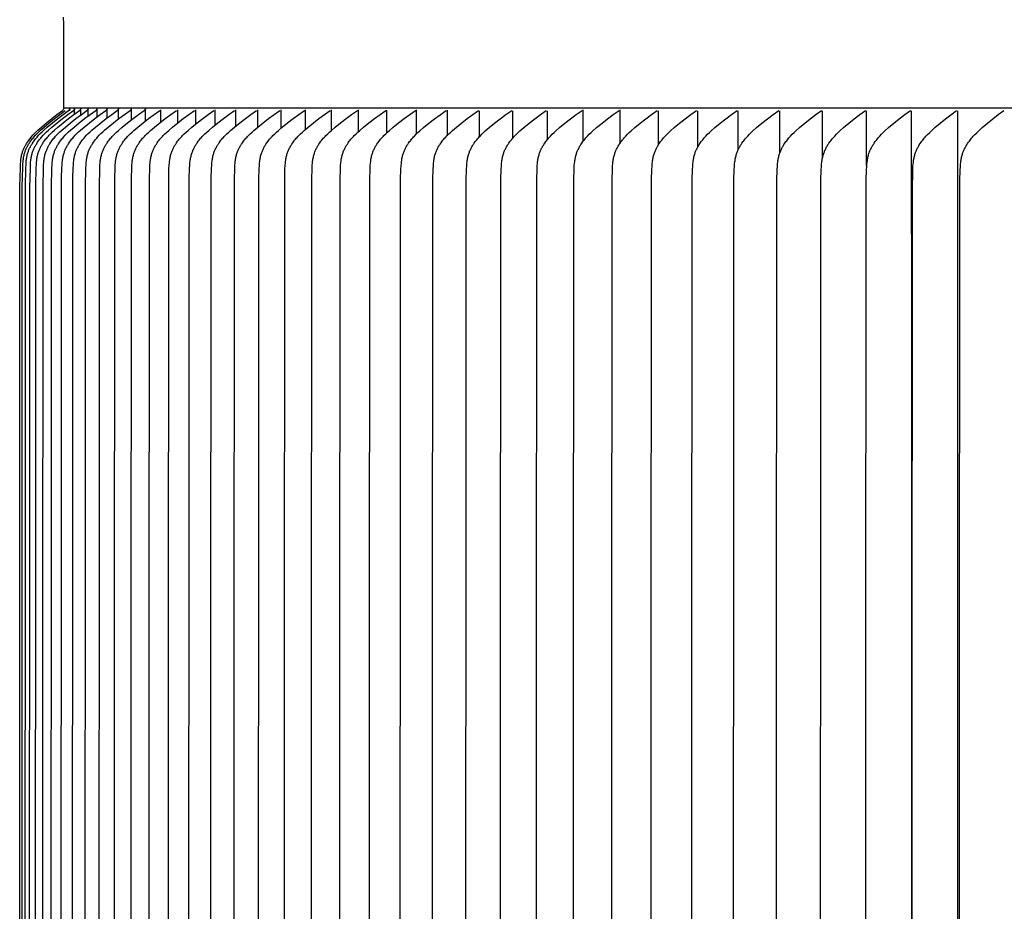
# Model space of a CAD drawing. Units: inches. Extents: x -12 to 89, y -7 to 18.
# Drawn here: x 53 to 56, y 12 to 15 of the extents above; entities that cross this region are included whole.
import ezdxf

# ---------------------------------------------------------------- set-up
doc = ezdxf.new("R2010")
doc.units = ezdxf.units.IN
doc.header["$MEASUREMENT"] = 0
doc.layers.add('Aura Vent', color=250, linetype='Continuous')

msp = doc.modelspace()

# ---------------------------------------------------------------- linework, layer by layer
at = {"layer": 'Aura Vent'}
for points in [[(52.955, 15.2762), (52.9554, 15.255), (52.9554, 14.9836)], [(52.8151, 11.2372), (52.8159, 14.7325), (52.8173, 14.792), (52.8178, 14.8046), (52.8183, 14.8109), (52.8189, 14.8172), (52.8192, 14.8203), (52.8197, 14.8234), (52.8202, 14.8265), (52.8207, 14.8295), (52.8213, 14.8326), (52.822, 14.8356), (52.8228, 14.8386), (52.8237, 14.8416), (52.8245, 14.8441), (52.8254, 14.8466), (52.8263, 14.849), (52.8273, 14.8514), (52.8284, 14.8538), (52.8295, 14.8562), (52.8306, 14.8585), (52.8318, 14.8609), (52.8331, 14.8632), (52.8344, 14.8655), (52.8357, 14.8678), (52.8371, 14.87), (52.8399, 14.8745), (52.8429, 14.8788), (52.8452, 14.8819), (52.8475, 14.8849), (52.8499, 14.8879), (52.8524, 14.8909), (52.8574, 14.8967), (52.8626, 14.9022), (52.868, 14.9077), (52.8735, 14.913), (52.8848, 14.9233), (52.9011, 14.9373), (52.9179, 14.9507), (52.935, 14.9638), (52.9523, 14.9764)], [(52.8226, 11.2372), (52.8235, 14.7325), (52.8249, 14.792), (52.8255, 14.8046), (52.8259, 14.8109), (52.8265, 14.8172), (52.8269, 14.8203), (52.8273, 14.8234), (52.8278, 14.8265), (52.8284, 14.8295), (52.8291, 14.8326), (52.8298, 14.8356), (52.8306, 14.8386), (52.8315, 14.8416), (52.8323, 14.8441), (52.8332, 14.8466), (52.8341, 14.849), (52.8352, 14.8514), (52.8362, 14.8538), (52.8373, 14.8562), (52.8385, 14.8586), (52.8397, 14.8609), (52.841, 14.8632), (52.8423, 14.8655), (52.8437, 14.8678), (52.8451, 14.87), (52.848, 14.8745), (52.851, 14.8788), (52.8533, 14.8819), (52.8557, 14.885), (52.8581, 14.888), (52.8606, 14.8909), (52.8657, 14.8967), (52.871, 14.9022), (52.8764, 14.9077), (52.882, 14.913), (52.8934, 14.9233), (52.9099, 14.9372), (52.9268, 14.9507), (52.9441, 14.9637), (52.9616, 14.9763)], [(52.8325, 11.2372), (52.8335, 14.7305), (52.8348, 14.7912), (52.8354, 14.8036), (52.8358, 14.8098), (52.8364, 14.816), (52.8368, 14.8191), (52.8372, 14.8221), (52.8377, 14.8252), (52.8382, 14.8282), (52.8388, 14.8312), (52.8395, 14.8342), (52.8403, 14.8372), (52.8411, 14.8402), (52.842, 14.8427), (52.8429, 14.8453), (52.8438, 14.8478), (52.8448, 14.8503), (52.8459, 14.8528), (52.8471, 14.8553), (52.8483, 14.8578), (52.8495, 14.8602), (52.8509, 14.8626), (52.8522, 14.865), (52.8536, 14.8674), (52.8551, 14.8697), (52.8581, 14.8743), (52.8612, 14.8788), (52.8636, 14.8819), (52.8659, 14.885), (52.8684, 14.888), (52.8709, 14.8909), (52.876, 14.8967), (52.8813, 14.9023), (52.8868, 14.9077), (52.8924, 14.913), (52.9039, 14.9233), (52.9205, 14.9372), (52.9375, 14.9507), (52.9549, 14.9638), (52.9725, 14.9764)], [(52.8469, 11.2372), (52.8478, 14.7289), (52.8493, 14.7912), (52.8498, 14.8036), (52.8503, 14.8098), (52.8509, 14.816), (52.8512, 14.8191), (52.8516, 14.8221), (52.8521, 14.8252), (52.8527, 14.8282), (52.8533, 14.8312), (52.854, 14.8342), (52.8548, 14.8372), (52.8556, 14.8401), (52.8565, 14.8427), (52.8574, 14.8453), (52.8583, 14.8478), (52.8594, 14.8503), (52.8605, 14.8528), (52.8616, 14.8553), (52.8628, 14.8578), (52.8641, 14.8602), (52.8654, 14.8626), (52.8668, 14.865), (52.8682, 14.8674), (52.8697, 14.8697), (52.8727, 14.8743), (52.8759, 14.8788), (52.8782, 14.8819), (52.8806, 14.885), (52.8831, 14.888), (52.8856, 14.8909), (52.8908, 14.8967), (52.8961, 14.9023), (52.9016, 14.9077), (52.9072, 14.913), (52.9188, 14.9233), (52.9355, 14.9372), (52.9526, 14.9507), (52.97, 14.9637), (52.9877, 14.9763)], [(52.8657, 11.2372), (52.8668, 14.7349), (52.8679, 14.7911), (52.8686, 14.8036), (52.8691, 14.8098), (52.8697, 14.816), (52.8701, 14.8191), (52.8706, 14.8222), (52.8711, 14.8252), (52.8717, 14.8283), (52.8723, 14.8313), (52.873, 14.8343), (52.8738, 14.8373), (52.8747, 14.8402), (52.8755, 14.8428), (52.8765, 14.8454), (52.8774, 14.8479), (52.8785, 14.8504), (52.8796, 14.8529), (52.8807, 14.8554), (52.8819, 14.8578), (52.8832, 14.8603), (52.8845, 14.8627), (52.8859, 14.865), (52.8873, 14.8674), (52.8887, 14.8697), (52.8902, 14.872), (52.8917, 14.8743), (52.8949, 14.8788), (52.8972, 14.8819), (52.8996, 14.8849), (52.9021, 14.8879), (52.9046, 14.8909), (52.9072, 14.8938), (52.9098, 14.8967), (52.9152, 14.9022), (52.9208, 14.9077), (52.9265, 14.913), (52.9381, 14.9233), (52.9549, 14.9373), (52.972, 14.9507), (52.9895, 14.9637), (53.0072, 14.9764)], [(52.8889, 11.2372), (52.89, 14.7317), (52.8911, 14.7903), (52.8918, 14.803), (52.8923, 14.8093), (52.8929, 14.8156), (52.8933, 14.8188), (52.8938, 14.8219), (52.8943, 14.825), (52.8949, 14.8281), (52.8956, 14.8311), (52.8963, 14.8342), (52.8971, 14.8372), (52.898, 14.8402), (52.8989, 14.8428), (52.8998, 14.8453), (52.9008, 14.8479), (52.9018, 14.8504), (52.9029, 14.8529), (52.9041, 14.8554), (52.9053, 14.8578), (52.9066, 14.8603), (52.9079, 14.8627), (52.9092, 14.865), (52.9107, 14.8674), (52.9121, 14.8697), (52.9152, 14.8743), (52.9183, 14.8788), (52.9207, 14.8819), (52.9231, 14.8849), (52.9256, 14.8879), (52.9281, 14.8909), (52.9307, 14.8938), (52.9334, 14.8967), (52.9388, 14.9023), (52.9444, 14.9077), (52.9501, 14.913), (52.9618, 14.9233), (52.9786, 14.9373), (52.9958, 14.9507), (53.0133, 14.9637), (53.0312, 14.9764)], [(52.9164, 11.2372), (52.9176, 14.7317), (52.9187, 14.7903), (52.9194, 14.803), (52.9199, 14.8093), (52.9206, 14.8156), (52.921, 14.8188), (52.9214, 14.8219), (52.922, 14.825), (52.9226, 14.8281), (52.9232, 14.8311), (52.924, 14.8342), (52.9248, 14.8372), (52.9257, 14.8402), (52.9265, 14.8428), (52.9275, 14.8454), (52.9285, 14.8479), (52.9295, 14.8504), (52.9306, 14.8529), (52.9318, 14.8554), (52.933, 14.8578), (52.9343, 14.8603), (52.9356, 14.8627), (52.937, 14.865), (52.9384, 14.8674), (52.9399, 14.8697), (52.9429, 14.8743), (52.9462, 14.8788), (52.9485, 14.8819), (52.951, 14.8849), (52.9534, 14.8879), (52.956, 14.8909), (52.9612, 14.8967), (52.9667, 14.9023), (52.9723, 14.9077), (52.978, 14.913), (52.9898, 14.9233), (53.0067, 14.9373), (53.0239, 14.9507), (53.0415, 14.9637), (53.0595, 14.9764)], [(52.9484, 11.2372), (52.9499, 14.761), (52.9507, 14.7903), (52.9514, 14.803), (52.9519, 14.8094), (52.9526, 14.8156), (52.953, 14.8188), (52.9534, 14.8219), (52.954, 14.825), (52.9546, 14.8281), (52.9552, 14.8311), (52.956, 14.8342), (52.9568, 14.8372), (52.9577, 14.8402), (52.9586, 14.8428), (52.9595, 14.8454), (52.9605, 14.8479), (52.9616, 14.8504), (52.9627, 14.8529), (52.9639, 14.8554), (52.9651, 14.8578), (52.9664, 14.8603), (52.9677, 14.8627), (52.9691, 14.865), (52.9705, 14.8674), (52.972, 14.8697), (52.9751, 14.8743), (52.9783, 14.8788), (52.9807, 14.8819), (52.9831, 14.8849), (52.9856, 14.8879), (52.9882, 14.8909), (52.9935, 14.8967), (52.9989, 14.9023), (53.0046, 14.9077), (53.0103, 14.913), (53.0221, 14.9233), (53.0391, 14.9373), (53.0564, 14.9507), (53.0741, 14.9637), (53.092, 14.9764)], [(52.9554, 14.9799), (52.9552, 14.9797), (52.9551, 14.9794), (52.9549, 14.9792), (52.9548, 14.9789), (52.9546, 14.9787), (52.9544, 14.9784), (52.9543, 14.9782), (52.9541, 14.978), (52.9539, 14.9777), (52.9537, 14.9775), (52.9535, 14.9773), (52.9532, 14.9771), (52.953, 14.9769), (52.9528, 14.9767), (52.9526, 14.9765), (52.9523, 14.9764)], [(81.9553, 14.9836), (52.9554, 14.9836)], [(52.9574, 14.9836), (52.9592, 14.9836)], [(52.9766, 14.9836), (52.9766, 14.9833), (52.9765, 14.9831), (52.9765, 14.9828), (52.9764, 14.9826), (52.9764, 14.9823), (52.9763, 14.982), (52.9762, 14.9818), (52.9762, 14.9815), (52.9761, 14.9813), (52.976, 14.981), (52.9759, 14.9808), (52.9758, 14.9805), (52.9757, 14.9803), (52.9756, 14.98), (52.9754, 14.9798), (52.9753, 14.9796), (52.9752, 14.9793), (52.975, 14.9791), (52.9749, 14.9789), (52.9747, 14.9787), (52.9746, 14.9784), (52.9744, 14.9782), (52.9742, 14.978), (52.974, 14.9778), (52.9739, 14.9776), (52.9737, 14.9774), (52.9735, 14.9772), (52.9733, 14.977), (52.9731, 14.9769), (52.9729, 14.9767), (52.9727, 14.9765), (52.9725, 14.9764)], [(52.9766, 14.9785), (52.9766, 14.9836)], [(52.9766, 14.9752), (52.9766, 14.9785)], [(52.9846, 11.2372), (52.9861, 14.761), (52.987, 14.7903), (52.9877, 14.803), (52.9882, 14.8094), (52.9889, 14.8157), (52.9893, 14.8188), (52.9898, 14.8219), (52.9903, 14.825), (52.9909, 14.8281), (52.9916, 14.8311), (52.9923, 14.8342), (52.9932, 14.8372), (52.9941, 14.8402), (52.995, 14.8428), (52.9959, 14.8454), (52.9969, 14.8479), (52.998, 14.8504), (52.9991, 14.8529), (53.0003, 14.8554), (53.0015, 14.8578), (53.0028, 14.8603), (53.0042, 14.8627), (53.0056, 14.8651), (53.007, 14.8674), (53.0085, 14.8697), (53.0116, 14.8743), (53.0148, 14.8788), (53.0172, 14.8819), (53.0197, 14.8849), (53.0222, 14.8879), (53.0247, 14.8909), (53.03, 14.8967), (53.0355, 14.9023), (53.0412, 14.9077), (53.0469, 14.913), (53.0588, 14.9233), (53.0758, 14.9373), (53.0932, 14.9507), (53.1109, 14.9637), (53.1289, 14.9764)], [(52.9918, 14.9836), (52.9918, 14.9833), (52.9917, 14.9831), (52.9917, 14.9828), (52.9917, 14.9825), (52.9916, 14.9823), (52.9915, 14.982), (52.9915, 14.9818), (52.9914, 14.9815), (52.9913, 14.9813), (52.9912, 14.981), (52.9911, 14.9807), (52.991, 14.9805), (52.9909, 14.9803), (52.9908, 14.98), (52.9907, 14.9798), (52.9905, 14.9795), (52.9904, 14.9793), (52.9902, 14.9791), (52.9901, 14.9788), (52.9899, 14.9786), (52.9898, 14.9784), (52.9896, 14.9782), (52.9894, 14.978), (52.9893, 14.9778), (52.9891, 14.9776), (52.9889, 14.9774), (52.9887, 14.9772), (52.9885, 14.977), (52.9883, 14.9769), (52.9881, 14.9767), (52.9879, 14.9765), (52.9877, 14.9764)], [(52.9918, 14.9785), (52.9918, 14.9836)], [(52.9918, 14.9752), (52.9918, 14.9785)], [(52.9918, 14.9649), (52.9918, 14.9752)], [(53.0114, 14.9836), (53.0114, 14.9833), (53.0113, 14.9831), (53.0113, 14.9828), (53.0112, 14.9825), (53.0112, 14.9823), (53.0111, 14.982), (53.011, 14.9817), (53.011, 14.9815), (53.0109, 14.9812), (53.0108, 14.981), (53.0107, 14.9807), (53.0106, 14.9805), (53.0105, 14.9802), (53.0104, 14.98), (53.0102, 14.9797), (53.0101, 14.9795), (53.01, 14.9793), (53.0098, 14.979), (53.0097, 14.9788), (53.0095, 14.9786), (53.0093, 14.9784), (53.0092, 14.9782), (53.009, 14.978), (53.0088, 14.9778), (53.0086, 14.9776), (53.0085, 14.9774), (53.0083, 14.9772), (53.0081, 14.977), (53.0079, 14.9769), (53.0077, 14.9767), (53.0075, 14.9765), (53.0073, 14.9764)], [(53.0114, 14.9785), (53.0114, 14.9836)], [(53.0114, 14.9752), (53.0114, 14.9785)], [(53.0114, 14.9622), (53.0114, 14.9752)], [(53.0252, 11.2372), (53.0264, 14.7317), (53.0276, 14.7895), (53.0283, 14.8024), (53.0288, 14.8089), (53.0295, 14.8153), (53.0299, 14.8184), (53.0304, 14.8216), (53.0309, 14.8248), (53.0316, 14.8279), (53.0322, 14.831), (53.033, 14.8341), (53.0339, 14.8372), (53.0348, 14.8402), (53.0357, 14.8428), (53.0366, 14.8454), (53.0376, 14.8479), (53.0387, 14.8504), (53.0398, 14.8529), (53.041, 14.8554), (53.0423, 14.8578), (53.0436, 14.8603), (53.0449, 14.8627), (53.0463, 14.8651), (53.0478, 14.8674), (53.0493, 14.8697), (53.0524, 14.8743), (53.0556, 14.8788), (53.058, 14.8819), (53.0605, 14.8849), (53.063, 14.888), (53.0656, 14.8909), (53.0709, 14.8967), (53.0764, 14.9023), (53.0821, 14.9077), (53.0879, 14.913), (53.0998, 14.9233), (53.1168, 14.9373), (53.1342, 14.9507), (53.152, 14.9637), (53.1701, 14.9764)], [(53.0353, 14.9835), (53.0353, 14.9833), (53.0352, 14.983), (53.0352, 14.9828), (53.0351, 14.9825), (53.0351, 14.9822), (53.035, 14.982), (53.035, 14.9817), (53.0349, 14.9815), (53.0348, 14.9812), (53.0347, 14.981), (53.0346, 14.9807), (53.0345, 14.9805), (53.0344, 14.9802), (53.0343, 14.98), (53.0342, 14.9797), (53.034, 14.9795), (53.0339, 14.9793), (53.0337, 14.979), (53.0336, 14.9788), (53.0334, 14.9786), (53.0333, 14.9784), (53.0331, 14.9782), (53.0329, 14.978), (53.0328, 14.9778), (53.0326, 14.9776), (53.0324, 14.9774), (53.0322, 14.9772), (53.032, 14.977), (53.0318, 14.9769), (53.0316, 14.9767), (53.0314, 14.9765), (53.0312, 14.9764)], [(53.0353, 14.9785), (53.0353, 14.9835)], [(53.0353, 14.9752), (53.0353, 14.9785)], [(53.0353, 14.9584), (53.0353, 14.9752)], [(53.0636, 14.9836), (53.0635, 14.9833), (53.0635, 14.9831), (53.0635, 14.9828), (53.0634, 14.9825), (53.0634, 14.9823), (53.0633, 14.982), (53.0632, 14.9818), (53.0631, 14.9815), (53.0631, 14.9812), (53.063, 14.981), (53.0629, 14.9807), (53.0628, 14.9805), (53.0627, 14.9802), (53.0625, 14.98), (53.0624, 14.9798), (53.0623, 14.9795), (53.0621, 14.9793), (53.062, 14.9791), (53.0619, 14.9788), (53.0617, 14.9786), (53.0615, 14.9784), (53.0614, 14.9782), (53.0612, 14.978), (53.061, 14.9778), (53.0608, 14.9776), (53.0607, 14.9774), (53.0605, 14.9772), (53.0603, 14.977), (53.0601, 14.9769), (53.0599, 14.9767), (53.0597, 14.9765), (53.0595, 14.9764)], [(53.0636, 14.9785), (53.0636, 14.9836)], [(53.0636, 14.9752), (53.0636, 14.9785)], [(53.0636, 14.956), (53.0636, 14.9752)], [(53.0701, 11.2372), (53.0714, 14.7317), (53.0725, 14.7895), (53.0732, 14.802), (53.0737, 14.8083), (53.0743, 14.8145), (53.0747, 14.8176), (53.0752, 14.8206), (53.0757, 14.8237), (53.0763, 14.8267), (53.0769, 14.8298), (53.0777, 14.8328), (53.0785, 14.8358), (53.0793, 14.8387), (53.0802, 14.8413), (53.0811, 14.8439), (53.0821, 14.8464), (53.0831, 14.849), (53.0843, 14.8515), (53.0854, 14.854), (53.0866, 14.8564), (53.0879, 14.8589), (53.0892, 14.8613), (53.0906, 14.8637), (53.092, 14.8661), (53.0935, 14.8684), (53.095, 14.8707), (53.0966, 14.873), (53.0998, 14.8775), (53.1022, 14.8807), (53.1047, 14.8839), (53.1073, 14.887), (53.1099, 14.89), (53.1126, 14.893), (53.1154, 14.896), (53.121, 14.9017), (53.1268, 14.9073), (53.1328, 14.9127), (53.145, 14.9233), (53.1621, 14.9373), (53.1796, 14.9507), (53.1974, 14.9637), (53.2155, 14.9764)], [(53.0961, 14.9835), (53.0961, 14.9832), (53.0961, 14.983), (53.096, 14.9827), (53.096, 14.9825), (53.0959, 14.9822), (53.0959, 14.982), (53.0958, 14.9817), (53.0957, 14.9814), (53.0956, 14.9812), (53.0955, 14.9809), (53.0954, 14.9807), (53.0953, 14.9805), (53.0952, 14.9802), (53.0951, 14.98), (53.095, 14.9797), (53.0949, 14.9795), (53.0947, 14.9793), (53.0946, 14.979), (53.0944, 14.9788), (53.0943, 14.9786), (53.0941, 14.9784), (53.0939, 14.9782), (53.0938, 14.978), (53.0936, 14.9778), (53.0934, 14.9776), (53.0932, 14.9774), (53.093, 14.9772), (53.0929, 14.977), (53.0927, 14.9769), (53.0925, 14.9767), (53.0923, 14.9765), (53.0921, 14.9764)], [(53.0962, 14.9785), (53.0962, 14.9835)], [(53.0962, 14.9752), (53.0962, 14.9785)], [(53.0962, 14.9529), (53.0962, 14.9752)], [(53.1193, 11.2372), (53.1209, 14.7606), (53.1217, 14.7895), (53.1224, 14.802), (53.1229, 14.8083), (53.1236, 14.8145), (53.124, 14.8176), (53.1244, 14.8206), (53.125, 14.8237), (53.1256, 14.8267), (53.1262, 14.8298), (53.1269, 14.8328), (53.1277, 14.8358), (53.1286, 14.8387), (53.1295, 14.8413), (53.1304, 14.8439), (53.1314, 14.8464), (53.1325, 14.849), (53.1336, 14.8515), (53.1347, 14.854), (53.136, 14.8565), (53.1373, 14.8589), (53.1386, 14.8613), (53.14, 14.8637), (53.1414, 14.8661), (53.1429, 14.8684), (53.1444, 14.8707), (53.1459, 14.873), (53.1492, 14.8775), (53.1516, 14.8807), (53.1541, 14.8839), (53.1567, 14.887), (53.1594, 14.89), (53.1621, 14.893), (53.1648, 14.896), (53.1705, 14.9017), (53.1763, 14.9073), (53.1823, 14.9127), (53.1945, 14.9233), (53.2117, 14.9373), (53.2292, 14.9507), (53.247, 14.9637), (53.2652, 14.9764)], [(53.133, 14.9836), (53.133, 14.9833), (53.1329, 14.9831), (53.1329, 14.9828), (53.1329, 14.9825), (53.1328, 14.9823), (53.1327, 14.982), (53.1327, 14.9818), (53.1326, 14.9815), (53.1325, 14.9812), (53.1324, 14.981), (53.1323, 14.9807), (53.1322, 14.9805), (53.1321, 14.9802), (53.132, 14.98), (53.1319, 14.9798), (53.1317, 14.9795), (53.1316, 14.9793), (53.1315, 14.9791), (53.1313, 14.9788), (53.1312, 14.9786), (53.131, 14.9784), (53.1308, 14.9782), (53.1307, 14.978), (53.1305, 14.9778), (53.1303, 14.9776), (53.1301, 14.9774), (53.1299, 14.9772), (53.1297, 14.977), (53.1295, 14.9769), (53.1293, 14.9767), (53.1291, 14.9765), (53.1289, 14.9764)], [(53.133, 14.9785), (53.133, 14.9836)], [(53.133, 14.9752), (53.133, 14.9785)], [(53.133, 14.9498), (53.133, 14.9752)], [(53.1742, 14.9835), (53.1741, 14.9832), (53.1741, 14.983), (53.1741, 14.9827), (53.174, 14.9825), (53.1739, 14.9822), (53.1739, 14.982), (53.1738, 14.9817), (53.1737, 14.9815), (53.1737, 14.9812), (53.1736, 14.981), (53.1735, 14.9807), (53.1734, 14.9805), (53.1733, 14.9802), (53.1731, 14.98), (53.173, 14.9797), (53.1729, 14.9795), (53.1727, 14.9793), (53.1726, 14.979), (53.1725, 14.9788), (53.1723, 14.9786), (53.1721, 14.9784), (53.172, 14.9782), (53.1718, 14.978), (53.1716, 14.9778), (53.1715, 14.9776), (53.1713, 14.9774), (53.1711, 14.9772), (53.1709, 14.977), (53.1707, 14.9769), (53.1705, 14.9767), (53.1703, 14.9765), (53.1701, 14.9764)], [(53.1728, 11.2372), (53.1744, 14.7606), (53.1752, 14.7895), (53.1759, 14.8021), (53.1764, 14.8083), (53.1771, 14.8145), (53.1775, 14.8176), (53.178, 14.8206), (53.1785, 14.8237), (53.1791, 14.8267), (53.1797, 14.8298), (53.1805, 14.8328), (53.1813, 14.8358), (53.1822, 14.8387), (53.1831, 14.8413), (53.184, 14.8439), (53.185, 14.8464), (53.186, 14.849), (53.1872, 14.8515), (53.1883, 14.854), (53.1896, 14.8565), (53.1909, 14.8589), (53.1922, 14.8613), (53.1936, 14.8637), (53.195, 14.8661), (53.1965, 14.8684), (53.198, 14.8707), (53.1996, 14.873), (53.2028, 14.8775), (53.2053, 14.8807), (53.2078, 14.8839), (53.2104, 14.887), (53.2131, 14.89), (53.2158, 14.893), (53.2185, 14.896), (53.2242, 14.9017), (53.2301, 14.9073), (53.236, 14.9127), (53.2483, 14.9233), (53.2655, 14.9373), (53.283, 14.9507), (53.3009, 14.9637), (53.3191, 14.9764)], [(53.1742, 14.9785), (53.1742, 14.9834)], [(53.1742, 14.9752), (53.1742, 14.9785)], [(53.1742, 14.9467), (53.1742, 14.9752)], [(53.2196, 14.9836), (53.2195, 14.9833), (53.2195, 14.9831), (53.2195, 14.9828), (53.2194, 14.9825), (53.2194, 14.9823), (53.2193, 14.982), (53.2192, 14.9818), (53.2192, 14.9815), (53.2191, 14.9812), (53.219, 14.981), (53.2189, 14.9807), (53.2188, 14.9805), (53.2187, 14.9802), (53.2186, 14.98), (53.2184, 14.9798), (53.2183, 14.9795), (53.2182, 14.9793), (53.218, 14.9791), (53.2179, 14.9788), (53.2177, 14.9786), (53.2176, 14.9784), (53.2174, 14.9782), (53.2172, 14.978), (53.2171, 14.9778), (53.2169, 14.9776), (53.2167, 14.9774), (53.2165, 14.9772), (53.2163, 14.977), (53.2161, 14.9769), (53.2159, 14.9767), (53.2157, 14.9765), (53.2155, 14.9764)], [(53.2196, 14.9785), (53.2196, 14.9836)], [(53.2196, 14.9752), (53.2196, 14.9785)], [(53.2196, 14.9435), (53.2196, 14.9752)], [(53.2305, 11.2372), (53.2321, 14.7586), (53.233, 14.7888), (53.2336, 14.8015), (53.2342, 14.8078), (53.2348, 14.8141), (53.2352, 14.8172), (53.2357, 14.8204), (53.2362, 14.8235), (53.2368, 14.8266), (53.2375, 14.8296), (53.2383, 14.8327), (53.2391, 14.8357), (53.24, 14.8387), (53.2409, 14.8413), (53.2418, 14.8439), (53.2428, 14.8464), (53.2439, 14.849), (53.245, 14.8515), (53.2462, 14.854), (53.2474, 14.8565), (53.2487, 14.8589), (53.2501, 14.8613), (53.2515, 14.8637), (53.2529, 14.8661), (53.2544, 14.8684), (53.2559, 14.8707), (53.2575, 14.873), (53.2607, 14.8775), (53.2632, 14.8807), (53.2657, 14.8839), (53.2683, 14.887), (53.271, 14.89), (53.2737, 14.893), (53.2765, 14.896), (53.2822, 14.9017), (53.288, 14.9073), (53.294, 14.9127), (53.3063, 14.9233), (53.3235, 14.9373), (53.3411, 14.9507), (53.359, 14.9637), (53.3772, 14.9764)], [(53.2693, 14.9752), (53.2693, 14.9785)], [(53.2693, 14.9393), (53.2693, 14.9752)], [(53.2925, 11.2372), (53.2941, 14.7586), (53.295, 14.7888), (53.2957, 14.8015), (53.2962, 14.8078), (53.2969, 14.8141), (53.2973, 14.8172), (53.2977, 14.8204), (53.2983, 14.8235), (53.2989, 14.8266), (53.2996, 14.8296), (53.3003, 14.8327), (53.3011, 14.8357), (53.3021, 14.8387), (53.3029, 14.8413), (53.3039, 14.8439), (53.3049, 14.8464), (53.3059, 14.849), (53.3071, 14.8515), (53.3083, 14.854), (53.3095, 14.8565), (53.3108, 14.8589), (53.3122, 14.8613), (53.3136, 14.8637), (53.315, 14.8661), (53.3165, 14.8684), (53.318, 14.8707), (53.3196, 14.873), (53.3229, 14.8775), (53.3253, 14.8807), (53.3279, 14.8839), (53.3305, 14.887), (53.3332, 14.89), (53.3359, 14.893), (53.3387, 14.896), (53.3443, 14.9017), (53.3502, 14.9073), (53.3562, 14.9127), (53.3685, 14.9233), (53.3858, 14.9373), (53.4034, 14.9507), (53.4213, 14.9637), (53.4395, 14.9764)], [(53.3232, 14.9752), (53.3232, 14.9785)], [(53.3232, 14.9371), (53.3232, 14.9752)], [(53.3587, 11.2372), (53.3603, 14.7586), (53.3612, 14.7888), (53.3619, 14.8015), (53.3624, 14.8078), (53.3631, 14.8141), (53.3635, 14.8172), (53.364, 14.8204), (53.3645, 14.8235), (53.3651, 14.8266), (53.3658, 14.8296), (53.3666, 14.8327), (53.3674, 14.8357), (53.3683, 14.8387), (53.3692, 14.8413), (53.3701, 14.8439), (53.3712, 14.8464), (53.3722, 14.849), (53.3734, 14.8515), (53.3746, 14.854), (53.3758, 14.8565), (53.3771, 14.8589), (53.3785, 14.8613), (53.3799, 14.8637), (53.3813, 14.8661), (53.3828, 14.8684), (53.3844, 14.8707), (53.3859, 14.873), (53.3892, 14.8775), (53.3917, 14.8807), (53.3942, 14.8839), (53.3968, 14.887), (53.3995, 14.89), (53.4022, 14.893), (53.405, 14.896), (53.4107, 14.9017), (53.4166, 14.9073), (53.4226, 14.9127), (53.435, 14.9233), (53.4522, 14.9372), (53.4698, 14.9507), (53.4878, 14.9637), (53.506, 14.9764)], [(53.3813, 14.9752), (53.3813, 14.9785)], [(53.3813, 14.9339), (53.3813, 14.9752)], [(53.429, 11.2372), (53.4307, 14.7586), (53.4316, 14.7888), (53.4323, 14.8015), (53.4328, 14.8078), (53.4335, 14.8141), (53.434, 14.8172), (53.4344, 14.8204), (53.435, 14.8235), (53.4356, 14.8266), (53.4363, 14.8296), (53.437, 14.8327), (53.4379, 14.8357), (53.4388, 14.8387), (53.4397, 14.8413), (53.4406, 14.8439), (53.4416, 14.8464), (53.4427, 14.849), (53.4439, 14.8515), (53.4451, 14.854), (53.4463, 14.8565), (53.4476, 14.8589), (53.449, 14.8613), (53.4504, 14.8637), (53.4519, 14.8661), (53.4534, 14.8684), (53.4549, 14.8707), (53.4565, 14.873), (53.4597, 14.8775), (53.4622, 14.8807), (53.4648, 14.8839), (53.4674, 14.887), (53.4701, 14.89), (53.4728, 14.893), (53.4756, 14.896), (53.4813, 14.9017), (53.4872, 14.9073), (53.4932, 14.9127), (53.5056, 14.9233), (53.5228, 14.9372), (53.5405, 14.9507), (53.5584, 14.9637), (53.5767, 14.9764)], [(53.4436, 14.9752), (53.4436, 14.9785)], [(53.4436, 14.9305), (53.4436, 14.9752)], [(53.5036, 11.2372), (53.5053, 14.7574), (53.5062, 14.788), (53.5069, 14.8009), (53.5074, 14.8073), (53.5081, 14.8137), (53.5085, 14.8169), (53.509, 14.8201), (53.5096, 14.8232), (53.5102, 14.8264), (53.5109, 14.8295), (53.5117, 14.8326), (53.5125, 14.8357), (53.5135, 14.8387), (53.5143, 14.8413), (53.5153, 14.8439), (53.5163, 14.8464), (53.5174, 14.849), (53.5186, 14.8515), (53.5198, 14.854), (53.521, 14.8565), (53.5223, 14.8589), (53.5237, 14.8613), (53.5251, 14.8637), (53.5266, 14.8661), (53.5281, 14.8684), (53.5312, 14.873), (53.5345, 14.8775), (53.537, 14.8807), (53.5395, 14.8839), (53.5421, 14.887), (53.5448, 14.89), (53.5476, 14.893), (53.5503, 14.896), (53.5561, 14.9017), (53.562, 14.9073), (53.568, 14.9127), (53.5803, 14.9233), (53.5976, 14.9372), (53.6152, 14.9507), (53.6332, 14.9637), (53.6515, 14.9764)], [(53.51, 14.9752), (53.51, 14.9785)], [(53.51, 14.9272), (53.51, 14.9752)], [(53.5807, 14.9752), (53.5807, 14.9785)], [(53.5807, 14.9237), (53.5807, 14.9752)], [(53.5824, 11.2372), (53.584, 14.7574), (53.5849, 14.788), (53.5857, 14.8009), (53.5862, 14.8073), (53.5869, 14.8137), (53.5873, 14.8169), (53.5878, 14.8201), (53.5884, 14.8232), (53.589, 14.8264), (53.5897, 14.8295), (53.5905, 14.8326), (53.5913, 14.8357), (53.5923, 14.8387), (53.5932, 14.8413), (53.5941, 14.8439), (53.5952, 14.8464), (53.5962, 14.849), (53.5974, 14.8515), (53.5986, 14.854), (53.5999, 14.8565), (53.6012, 14.8589), (53.6025, 14.8613), (53.604, 14.8637), (53.6054, 14.8661), (53.6069, 14.8684), (53.6101, 14.873), (53.6134, 14.8775), (53.6158, 14.8807), (53.6184, 14.8839), (53.621, 14.887), (53.6237, 14.89), (53.6265, 14.893), (53.6292, 14.896), (53.635, 14.9017), (53.6409, 14.9073), (53.6469, 14.9127), (53.6593, 14.9233), (53.6765, 14.9372), (53.6942, 14.9507), (53.7121, 14.9637), (53.7304, 14.9764)], [(53.6555, 14.9752), (53.6555, 14.9785)], [(53.6555, 14.9202), (53.6555, 14.9752)], [(53.6653, 11.2372), (53.667, 14.7574), (53.6679, 14.788), (53.6686, 14.8009), (53.6691, 14.8073), (53.6699, 14.8137), (53.6703, 14.8169), (53.6708, 14.8201), (53.6713, 14.8232), (53.672, 14.8264), (53.6727, 14.8295), (53.6735, 14.8326), (53.6743, 14.8357), (53.6753, 14.8387), (53.6762, 14.8413), (53.6771, 14.8439), (53.6782, 14.8464), (53.6792, 14.849), (53.6804, 14.8515), (53.6816, 14.854), (53.6829, 14.8565), (53.6842, 14.8589), (53.6856, 14.8613), (53.687, 14.8637), (53.6884, 14.8661), (53.6899, 14.8684), (53.6931, 14.873), (53.6964, 14.8775), (53.6989, 14.8807), (53.7014, 14.8839), (53.7041, 14.887), (53.7068, 14.89), (53.7095, 14.893), (53.7123, 14.896), (53.718, 14.9017), (53.7239, 14.9073), (53.7299, 14.9127), (53.7423, 14.9233), (53.7596, 14.9372), (53.7772, 14.9507), (53.7952, 14.9637), (53.8134, 14.9764)], [(53.7344, 14.9752), (53.7344, 14.9785)], [(53.7344, 14.9166), (53.7344, 14.9752)], [(53.7523, 11.2372), (53.754, 14.7574), (53.7549, 14.788), (53.7557, 14.8009), (53.7562, 14.8073), (53.7569, 14.8137), (53.7574, 14.8169), (53.7579, 14.8201), (53.7584, 14.8232), (53.7591, 14.8264), (53.7598, 14.8295), (53.7606, 14.8326), (53.7614, 14.8357), (53.7624, 14.8387), (53.7633, 14.8413), (53.7642, 14.8439), (53.7653, 14.8464), (53.7664, 14.849), (53.7675, 14.8515), (53.7687, 14.854), (53.77, 14.8565), (53.7713, 14.8589), (53.7727, 14.8613), (53.7741, 14.8637), (53.7756, 14.8661), (53.7771, 14.8684), (53.7802, 14.873), (53.7835, 14.8775), (53.786, 14.8807), (53.7886, 14.8839), (53.7912, 14.887), (53.7939, 14.89), (53.7967, 14.893), (53.7995, 14.896), (53.8052, 14.9017), (53.8111, 14.9073), (53.8171, 14.9127), (53.8295, 14.9233), (53.8467, 14.9372), (53.8644, 14.9507), (53.8823, 14.9637), (53.9006, 14.9764)], [(53.8174, 14.9752), (53.8174, 14.9785)], [(53.8174, 14.9129), (53.8174, 14.9752)], [(53.8435, 11.2372), (53.8452, 14.757), (53.8461, 14.7872), (53.8468, 14.8003), (53.8474, 14.8068), (53.8481, 14.8133), (53.8485, 14.8166), (53.849, 14.8198), (53.8496, 14.823), (53.8503, 14.8262), (53.851, 14.8293), (53.8518, 14.8325), (53.8526, 14.8356), (53.8536, 14.8387), (53.8545, 14.8413), (53.8555, 14.8439), (53.8565, 14.8464), (53.8576, 14.849), (53.8588, 14.8515), (53.86, 14.854), (53.8613, 14.8565), (53.8626, 14.8589), (53.864, 14.8613), (53.8654, 14.8637), (53.8669, 14.8661), (53.8684, 14.8684), (53.8715, 14.873), (53.8748, 14.8775), (53.8773, 14.8807), (53.8799, 14.8839), (53.8825, 14.887), (53.8852, 14.89), (53.8879, 14.893), (53.8907, 14.896), (53.8965, 14.9017), (53.9024, 14.9073), (53.9084, 14.9127), (53.9208, 14.9233), (53.938, 14.9372), (53.9556, 14.9507), (53.9736, 14.9637), (53.9918, 14.9764)], [(53.9045, 14.9752), (53.9045, 14.9785)], [(53.9045, 14.9091), (53.9045, 14.9752)], [(53.9387, 11.2372), (53.9405, 14.7562), (53.9414, 14.7872), (53.9421, 14.8003), (53.9427, 14.8068), (53.9434, 14.8133), (53.9439, 14.8166), (53.9444, 14.8198), (53.9449, 14.823), (53.9456, 14.8262), (53.9463, 14.8293), (53.9471, 14.8325), (53.948, 14.8356), (53.949, 14.8387), (53.9499, 14.8413), (53.9508, 14.8439), (53.9519, 14.8464), (53.953, 14.849), (53.9541, 14.8515), (53.9553, 14.854), (53.9566, 14.8565), (53.9579, 14.8589), (53.9593, 14.8613), (53.9607, 14.8637), (53.9622, 14.8661), (53.9637, 14.8684), (53.9669, 14.873), (53.9702, 14.8775), (53.9727, 14.8807), (53.9752, 14.8839), (53.9779, 14.887), (53.9806, 14.89), (53.9833, 14.893), (53.9861, 14.8959), (53.9918, 14.9017), (53.9977, 14.9073), (54.0037, 14.9127), (54.0161, 14.9233), (54.0333, 14.9372), (54.0509, 14.9507), (54.0688, 14.9637), (54.0871, 14.9764)], [(53.9957, 14.9752), (53.9957, 14.9778)], [(53.9957, 14.9052), (53.9957, 14.9752)], [(54.0381, 11.2372), (54.0398, 14.7562), (54.0408, 14.7872), (54.0415, 14.7999), (54.042, 14.8062), (54.0427, 14.8126), (54.0431, 14.8157), (54.0436, 14.8188), (54.0441, 14.8219), (54.0447, 14.825), (54.0454, 14.8281), (54.0461, 14.8312), (54.047, 14.8342), (54.0479, 14.8372), (54.0488, 14.8398), (54.0497, 14.8424), (54.0507, 14.845), (54.0518, 14.8475), (54.0529, 14.8501), (54.0541, 14.8526), (54.0553, 14.8551), (54.0566, 14.8575), (54.058, 14.86), (54.0594, 14.8624), (54.0608, 14.8647), (54.0623, 14.8671), (54.0638, 14.8694), (54.0654, 14.8717), (54.0686, 14.8763), (54.0711, 14.8794), (54.0735, 14.8825), (54.0761, 14.8856), (54.0787, 14.8885), (54.0813, 14.8915), (54.084, 14.8944), (54.0896, 14.9), (54.0953, 14.9055), (54.1011, 14.9109), (54.1131, 14.9213), (54.1307, 14.9357), (54.1488, 14.9496), (54.1671, 14.963), (54.1858, 14.976)], [(54.0909, 14.9752), (54.0909, 14.9785)], [(54.0909, 14.9011), (54.0909, 14.9752)], [(54.1415, 11.2372), (54.1432, 14.7562), (54.1442, 14.7872), (54.1449, 14.8003), (54.1455, 14.8068), (54.1462, 14.8133), (54.1467, 14.8166), (54.1472, 14.8198), (54.1478, 14.823), (54.1484, 14.8262), (54.1491, 14.8294), (54.1499, 14.8325), (54.1508, 14.8356), (54.1518, 14.8387), (54.1527, 14.8413), (54.1537, 14.8439), (54.1547, 14.8464), (54.1558, 14.849), (54.157, 14.8515), (54.1582, 14.854), (54.1595, 14.8565), (54.1608, 14.8589), (54.1622, 14.8613), (54.1636, 14.8637), (54.1651, 14.8661), (54.1666, 14.8684), (54.1698, 14.873), (54.1731, 14.8775), (54.1756, 14.8807), (54.1781, 14.8839), (54.1808, 14.887), (54.1835, 14.89), (54.189, 14.8959), (54.1947, 14.9017), (54.2006, 14.9073), (54.2066, 14.9127), (54.2189, 14.9233), (54.2361, 14.9372), (54.2536, 14.9507), (54.2715, 14.9637), (54.2897, 14.9764)], [(54.1902, 14.9752), (54.1902, 14.9778)], [(54.1902, 14.8969), (54.1902, 14.9752)], [(54.2488, 11.2372), (54.2506, 14.755), (54.2515, 14.7864), (54.2523, 14.7993), (54.2528, 14.8058), (54.2535, 14.8122), (54.2539, 14.8154), (54.2544, 14.8185), (54.2549, 14.8217), (54.2556, 14.8248), (54.2562, 14.828), (54.257, 14.8311), (54.2578, 14.8341), (54.2588, 14.8372), (54.2597, 14.8398), (54.2606, 14.8424), (54.2616, 14.845), (54.2627, 14.8475), (54.2638, 14.8501), (54.265, 14.8526), (54.2662, 14.8551), (54.2675, 14.8575), (54.2689, 14.8599), (54.2703, 14.8624), (54.2717, 14.8647), (54.2732, 14.8671), (54.2747, 14.8694), (54.2763, 14.8717), (54.2796, 14.8763), (54.282, 14.8794), (54.2844, 14.8825), (54.287, 14.8855), (54.2896, 14.8885), (54.2922, 14.8915), (54.2949, 14.8944), (54.3004, 14.9), (54.3061, 14.9055), (54.312, 14.9109), (54.3239, 14.9213), (54.3416, 14.9358), (54.3597, 14.9497), (54.3781, 14.9633), (54.3969, 14.9764)], [(54.2934, 14.8926), (54.2934, 14.9752)], [(54.3602, 11.2372), (54.362, 14.7558), (54.3629, 14.7864), (54.3636, 14.7993), (54.3642, 14.8058), (54.3649, 14.8122), (54.3653, 14.8154), (54.3658, 14.8185), (54.3663, 14.8217), (54.367, 14.8248), (54.3676, 14.828), (54.3684, 14.8311), (54.3693, 14.8341), (54.3702, 14.8372), (54.3711, 14.8398), (54.372, 14.8424), (54.373, 14.845), (54.3741, 14.8475), (54.3752, 14.8501), (54.3764, 14.8526), (54.3777, 14.8551), (54.379, 14.8575), (54.3803, 14.8599), (54.3817, 14.8624), (54.3831, 14.8647), (54.3846, 14.8671), (54.3862, 14.8694), (54.3877, 14.8717), (54.391, 14.8763), (54.3934, 14.8794), (54.3958, 14.8825), (54.3984, 14.8855), (54.401, 14.8885), (54.4036, 14.8915), (54.4063, 14.8944), (54.4118, 14.9), (54.4175, 14.9055), (54.4233, 14.9109), (54.4353, 14.9213), (54.4529, 14.9358), (54.471, 14.9497), (54.4894, 14.9633), (54.5081, 14.9764)], [(54.4007, 14.888), (54.4007, 14.9752)], [(54.4755, 11.2372), (54.4773, 14.7558), (54.4782, 14.7864), (54.4789, 14.7993), (54.4795, 14.8058), (54.4802, 14.8122), (54.4806, 14.8154), (54.4811, 14.8185), (54.4817, 14.8217), (54.4823, 14.8248), (54.483, 14.828), (54.4837, 14.8311), (54.4846, 14.8341), (54.4855, 14.8372), (54.4864, 14.8398), (54.4873, 14.8424), (54.4884, 14.845), (54.4894, 14.8475), (54.4906, 14.8501), (54.4917, 14.8526), (54.493, 14.855), (54.4943, 14.8575), (54.4956, 14.8599), (54.497, 14.8624), (54.4985, 14.8647), (54.5, 14.8671), (54.5031, 14.8717), (54.5063, 14.8763), (54.5087, 14.8794), (54.5112, 14.8825), (54.5137, 14.8855), (54.5163, 14.8885), (54.5189, 14.8915), (54.5216, 14.8943), (54.5271, 14.9), (54.5328, 14.9055), (54.5386, 14.9108), (54.5505, 14.9213), (54.5681, 14.9358), (54.5861, 14.9497), (54.6045, 14.9633), (54.6231, 14.9764)], [(54.5118, 14.8832), (54.5118, 14.9752)], [(54.5946, 11.2372), (54.5965, 14.7558), (54.5974, 14.7864), (54.5981, 14.7993), (54.5987, 14.8058), (54.5994, 14.8122), (54.5998, 14.8154), (54.6003, 14.8185), (54.6009, 14.8217), (54.6015, 14.8248), (54.6022, 14.828), (54.6029, 14.8311), (54.6038, 14.8341), (54.6047, 14.8372), (54.6056, 14.8398), (54.6066, 14.8424), (54.6076, 14.845), (54.6086, 14.8475), (54.6098, 14.8501), (54.611, 14.8526), (54.6122, 14.855), (54.6135, 14.8575), (54.6148, 14.8599), (54.6162, 14.8624), (54.6177, 14.8647), (54.6192, 14.8671), (54.6223, 14.8717), (54.6255, 14.8763), (54.6279, 14.8794), (54.6304, 14.8825), (54.6329, 14.8855), (54.6355, 14.8885), (54.6408, 14.8943), (54.6463, 14.9), (54.6519, 14.9055), (54.6577, 14.9108), (54.6696, 14.9213), (54.6872, 14.9358), (54.7051, 14.9497), (54.7234, 14.9633), (54.742, 14.9764)], [(54.6268, 14.8781), (54.6268, 14.9786)], [(54.7176, 11.2372), (54.7195, 14.7546), (54.7204, 14.7856), (54.7211, 14.7987), (54.7217, 14.8053), (54.7224, 14.8118), (54.7228, 14.815), (54.7233, 14.8182), (54.7239, 14.8214), (54.7245, 14.8246), (54.7252, 14.8278), (54.726, 14.831), (54.7268, 14.8341), (54.7278, 14.8372), (54.7287, 14.8398), (54.7296, 14.8424), (54.7306, 14.845), (54.7317, 14.8475), (54.7328, 14.8501), (54.734, 14.8526), (54.7353, 14.855), (54.7366, 14.8575), (54.7379, 14.8599), (54.7393, 14.8623), (54.7407, 14.8647), (54.7422, 14.8671), (54.7453, 14.8717), (54.7486, 14.8763), (54.751, 14.8794), (54.7534, 14.8825), (54.7559, 14.8855), (54.7585, 14.8885), (54.7638, 14.8943), (54.7693, 14.9), (54.7749, 14.9055), (54.7807, 14.9108), (54.7926, 14.9213), (54.81, 14.9357), (54.8279, 14.9497), (54.8462, 14.9632), (54.8647, 14.9763)], [(54.7457, 14.9752), (54.7457, 14.9785)], [(54.7457, 14.8725), (54.7457, 14.9752)], [(54.8445, 11.2372), (54.8463, 14.7546), (54.8472, 14.7856), (54.848, 14.7987), (54.8485, 14.8053), (54.8492, 14.8118), (54.8497, 14.815), (54.8502, 14.8182), (54.8507, 14.8214), (54.8514, 14.8246), (54.8521, 14.8278), (54.8528, 14.831), (54.8537, 14.8341), (54.8547, 14.8372), (54.8555, 14.8398), (54.8565, 14.8424), (54.8575, 14.845), (54.8586, 14.8475), (54.8597, 14.85), (54.8609, 14.8526), (54.8621, 14.855), (54.8634, 14.8575), (54.8648, 14.8599), (54.8662, 14.8623), (54.8676, 14.8647), (54.8691, 14.8671), (54.8722, 14.8717), (54.8754, 14.8763), (54.8778, 14.8794), (54.8802, 14.8825), (54.8828, 14.8855), (54.8853, 14.8885), (54.8906, 14.8943), (54.8961, 14.9), (54.9017, 14.9055), (54.9075, 14.9108), (54.9193, 14.9213), (54.9367, 14.9357), (54.9546, 14.9497), (54.9727, 14.9633), (54.9912, 14.9764)], [(54.8684, 14.8662), (54.8684, 14.9752)], [(54.9751, 11.2372), (54.977, 14.7546), (54.9779, 14.7856), (54.9786, 14.7987), (54.9792, 14.8053), (54.9799, 14.8118), (54.9803, 14.815), (54.9808, 14.8182), (54.9814, 14.8214), (54.982, 14.8246), (54.9827, 14.8278), (54.9835, 14.831), (54.9843, 14.8341), (54.9853, 14.8372), (54.9862, 14.8398), (54.9871, 14.8424), (54.9881, 14.845), (54.9892, 14.8475), (54.9903, 14.85), (54.9915, 14.8526), (54.9928, 14.855), (54.9941, 14.8575), (54.9954, 14.8599), (54.9968, 14.8623), (54.9982, 14.8647), (54.9997, 14.8671), (55.0028, 14.8717), (55.006, 14.8763), (55.0084, 14.8794), (55.0108, 14.8825), (55.0133, 14.8855), (55.0159, 14.8885), (55.0212, 14.8943), (55.0266, 14.9), (55.0322, 14.9055), (55.038, 14.9108), (55.0498, 14.9213), (55.0671, 14.9357), (55.0849, 14.9497), (55.103, 14.9633), (55.1214, 14.9764)], [(54.9948, 14.8591), (54.9948, 14.9752)], [(55.1094, 11.2372), (55.1113, 14.7546), (55.1122, 14.7856), (55.113, 14.7987), (55.1135, 14.8053), (55.1142, 14.8118), (55.1147, 14.815), (55.1152, 14.8182), (55.1157, 14.8214), (55.1164, 14.8246), (55.1171, 14.8278), (55.1179, 14.831), (55.1187, 14.8341), (55.1197, 14.8372), (55.1206, 14.8398), (55.1215, 14.8424), (55.1225, 14.845), (55.1236, 14.8475), (55.1247, 14.85), (55.1259, 14.8525), (55.1271, 14.855), (55.1284, 14.8575), (55.1298, 14.8599), (55.1312, 14.8623), (55.1326, 14.8647), (55.1341, 14.8671), (55.1371, 14.8717), (55.1404, 14.8763), (55.1427, 14.8794), (55.1452, 14.8825), (55.1477, 14.8855), (55.1502, 14.8885), (55.1555, 14.8943), (55.1609, 14.9), (55.1665, 14.9055), (55.1722, 14.9108), (55.184, 14.9213), (55.2013, 14.9357), (55.2189, 14.9497), (55.237, 14.9632), (55.2553, 14.9764)], [(55.125, 14.8508), (55.125, 14.9752)], [(55.2474, 11.2372), (55.2493, 14.7535), (55.2502, 14.7848), (55.251, 14.7981), (55.2515, 14.8048), (55.2523, 14.8114), (55.2527, 14.8147), (55.2532, 14.8179), (55.2538, 14.8212), (55.2544, 14.8244), (55.2551, 14.8277), (55.2559, 14.8309), (55.2568, 14.834), (55.2577, 14.8372), (55.2586, 14.8398), (55.2596, 14.8424), (55.2606, 14.845), (55.2616, 14.8475), (55.2628, 14.85), (55.264, 14.8525), (55.2652, 14.855), (55.2665, 14.8575), (55.2678, 14.8599), (55.2692, 14.8623), (55.2706, 14.8647), (55.2721, 14.8671), (55.2752, 14.8717), (55.2784, 14.8763), (55.2808, 14.8794), (55.2832, 14.8825), (55.2857, 14.8855), (55.2882, 14.8885), (55.2934, 14.8943), (55.2989, 14.9), (55.3044, 14.9055), (55.3101, 14.9108), (55.3218, 14.9213), (55.3391, 14.9357), (55.3567, 14.9497), (55.3746, 14.9632), (55.3929, 14.9764)], [(55.2588, 14.8401), (55.2588, 14.9752)], [(55.3891, 11.2372), (55.3911, 14.7535), (55.392, 14.7848), (55.3927, 14.7977), (55.3932, 14.8042), (55.3939, 14.8106), (55.3943, 14.8138), (55.3948, 14.817), (55.3953, 14.8201), (55.3959, 14.8233), (55.3965, 14.8264), (55.3973, 14.8295), (55.3981, 14.8326), (55.399, 14.8357), (55.3999, 14.8384), (55.4008, 14.8411), (55.4019, 14.8438), (55.4029, 14.8464), (55.4041, 14.849), (55.4053, 14.8516), (55.4065, 14.8542), (55.4078, 14.8568), (55.4092, 14.8593), (55.4106, 14.8618), (55.4121, 14.8643), (55.4136, 14.8667), (55.4152, 14.8692), (55.4168, 14.8716), (55.4201, 14.8763), (55.4224, 14.8794), (55.4248, 14.8825), (55.4273, 14.8855), (55.4298, 14.8885), (55.4351, 14.8943), (55.4405, 14.8999), (55.446, 14.9054), (55.4517, 14.9108), (55.4634, 14.9213), (55.4805, 14.9357), (55.498, 14.9497), (55.5159, 14.9632), (55.534, 14.9764)], [(55.3963, 14.8248), (55.3963, 14.9752)], [(55.5345, 11.2372), (55.5364, 14.7535), (55.5373, 14.7848), (55.538, 14.7977), (55.5385, 14.8042), (55.5392, 14.8106), (55.5396, 14.8138), (55.5401, 14.817), (55.5406, 14.8201), (55.5412, 14.8233), (55.5419, 14.8264), (55.5426, 14.8295), (55.5434, 14.8326), (55.5443, 14.8357), (55.5452, 14.8384), (55.5462, 14.8411), (55.5472, 14.8438), (55.5483, 14.8464), (55.5494, 14.849), (55.5506, 14.8516), (55.5519, 14.8542), (55.5532, 14.8568), (55.5545, 14.8593), (55.5559, 14.8618), (55.5574, 14.8643), (55.5589, 14.8667), (55.5605, 14.8692), (55.5621, 14.8716), (55.5654, 14.8763), (55.5677, 14.8794), (55.5701, 14.8825), (55.5726, 14.8855), (55.5751, 14.8885), (55.5803, 14.8943), (55.5857, 14.8999), (55.5912, 14.9054), (55.5968, 14.9108), (55.6085, 14.9213), (55.6255, 14.9357), (55.6429, 14.9497), (55.6607, 14.9632), (55.6788, 14.9764)], [(55.5375, 14.7999), (55.5375, 14.9752)], [(55.6822, 14.5797), (55.6822, 14.9752)], [(55.6833, 11.2372), (55.6849, 14.7206), (55.6861, 14.784), (55.6868, 14.7971), (55.6874, 14.8037), (55.6881, 14.8102), (55.6885, 14.8134), (55.6889, 14.8167), (55.6895, 14.8199), (55.6901, 14.8231), (55.6908, 14.8263), (55.6915, 14.8294), (55.6923, 14.8326), (55.6933, 14.8357), (55.6941, 14.8383), (55.695, 14.8409), (55.696, 14.8435), (55.697, 14.846), (55.6981, 14.8486), (55.6992, 14.8511), (55.7004, 14.8536), (55.7017, 14.8561), (55.703, 14.8585), (55.7043, 14.861), (55.7057, 14.8634), (55.7072, 14.8657), (55.7102, 14.8704), (55.7133, 14.875), (55.7157, 14.8782), (55.7181, 14.8814), (55.7206, 14.8845), (55.7231, 14.8876), (55.7257, 14.8906), (55.7284, 14.8936), (55.7339, 14.8994), (55.7395, 14.905), (55.7453, 14.9105), (55.7571, 14.9213), (55.774, 14.9357), (55.7913, 14.9496), (55.8089, 14.9631), (55.8268, 14.9762)], [(55.8304, 14.9752), (55.8304, 11.2372), (55.8304, 7.4992)], [(55.8357, 11.2372), (55.8377, 14.7523), (55.8386, 14.784), (55.8393, 14.7971), (55.8398, 14.8037), (55.8405, 14.8102), (55.8409, 14.8134), (55.8414, 14.8167), (55.8419, 14.8199), (55.8425, 14.8231), (55.8432, 14.8263), (55.8439, 14.8294), (55.8448, 14.8326), (55.8457, 14.8357), (55.8465, 14.8383), (55.8474, 14.8409), (55.8484, 14.8435), (55.8494, 14.846), (55.8505, 14.8486), (55.8516, 14.8511), (55.8528, 14.8536), (55.8541, 14.8561), (55.8554, 14.8585), (55.8567, 14.8609), (55.8581, 14.8634), (55.8595, 14.8657), (55.8625, 14.8704), (55.8657, 14.875), (55.868, 14.8782), (55.8704, 14.8814), (55.8729, 14.8845), (55.8754, 14.8876), (55.878, 14.8906), (55.8807, 14.8935), (55.8861, 14.8994), (55.8917, 14.905), (55.8975, 14.9105), (55.9093, 14.9213), (55.9261, 14.9357), (55.9433, 14.9497), (55.9609, 14.9632), (55.9787, 14.9763)], [(53.2894, 14.9554), (53.2894, 14.9554)], [(53.6848, 14.9437), (53.6848, 14.9437)], [(55.6822, 14.5797), (55.6822, 7.4992)]]:
    msp.add_lwpolyline(points, dxfattribs=at)

doc.saveas('drawing.dxf')
